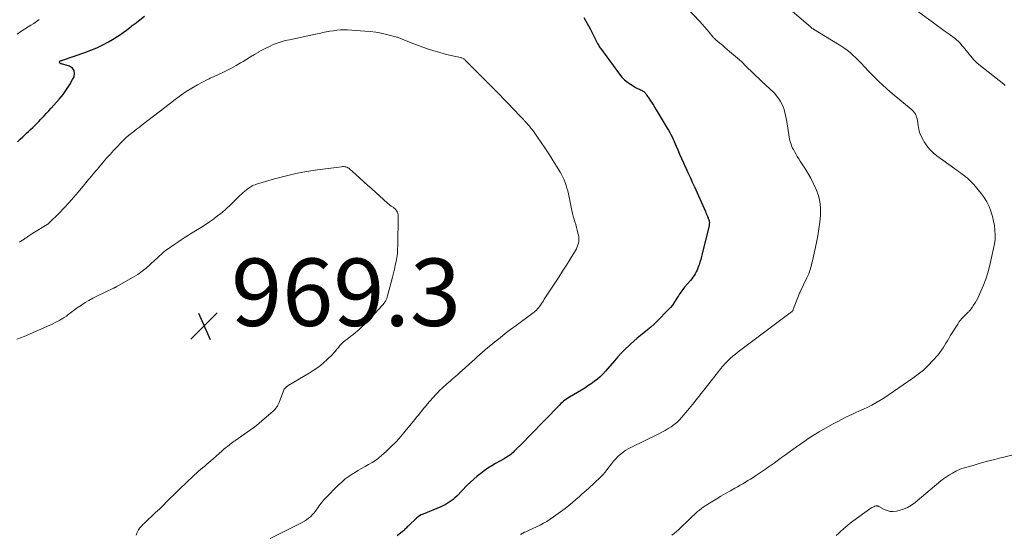
# Model space of a CAD drawing. Units: feet. Extents: x 1970000 to 1975023, y 550000 to 555000.
# Drawn here: x 1971441 to 1971733, y 551529 to 551682 of the extents above; entities that cross this region are included whole.
import ezdxf

# ---------------------------------------------------------------- set-up
doc = ezdxf.new("R2010")
doc.units = ezdxf.units.FT
doc.header["$LTSCALE"] = 100
doc.header["$MEASUREMENT"] = 0
for name, color, linetype, lineweight in [('CONTOUR INDEX', 32, 'Continuous', 25), ('CONTOUR INTERMEDIATE', 40, 'Continuous', 15), ('SPOT ELEVATION', 7, 'Continuous', 15)]:
    doc.layers.add(name, color=color, linetype=linetype, lineweight=lineweight)
doc.styles.add('slant', font='romans.shx', dxfattribs={"oblique": 14.999978})

# ---------------------------------------------------------------- blocks, each defined once
blk = doc.blocks.new('SPOT')
at = {"layer": 'SPOT ELEVATION', "lineweight": 25}
for p, q in [((-3.95, -3.95), (3.86, 3.85)), ((-1.67, 3.81), (1.74, -3.97))]:
    blk.add_line(p, q, dxfattribs=at)

msp = doc.modelspace()

# ---------------------------------------------------------------- linework, layer by layer
at = {"layer": 'CONTOUR INDEX', "elevation": 960, "flags": 128}
for points in [[(1971440.7, 551645.59), (1971441.53, 551646.38), (1971442.37, 551647.17), (1971442.83, 551647.61), (1971443.44, 551648.18), (1971444.05, 551648.75), (1971444.65, 551649.33), (1971445.25, 551649.9), (1971445.85, 551650.48), (1971446.44, 551651.07), (1971447.03, 551651.67), (1971447.61, 551652.27), (1971447.9, 551652.58), (1971448.62, 551653.34), (1971449.34, 551654.11), (1971450.04, 551654.88), (1971450.74, 551655.66), (1971453.12, 551658.34), (1971454.25, 551659.7), (1971455.3, 551661.12), (1971456.24, 551662.61), (1971457.1, 551664.15), (1971457.51, 551664.94), (1971457.69, 551665.94), (1971457.58, 551666.81), (1971457.02, 551667.49), (1971456.18, 551668.05), (1971453.84, 551668.74), (1971453.74, 551668.77), (1971453.64, 551668.81), (1971453.54, 551668.85), (1971453.45, 551668.89), (1971453.37, 551668.95), (1971453.31, 551669.01), (1971453.27, 551669.09), (1971453.25, 551669.19), (1971453.25, 551669.41), (1971453.26, 551669.43), (1971453.26, 551669.45), (1971453.26, 551669.46), (1971453.27, 551669.48), (1971453.31, 551669.54), (1971453.41, 551669.63), (1971453.66, 551669.73), (1971453.78, 551669.77), (1971453.89, 551669.81), (1971454.01, 551669.85), (1971454.12, 551669.89), (1971460.67, 551672.1), (1971462.49, 551672.78), (1971464.27, 551673.52), (1971466.01, 551674.37), (1971467.72, 551675.3), (1971468.91, 551675.99), (1971469.98, 551676.64), (1971471.03, 551677.32), (1971472.06, 551678.04), (1971473.07, 551678.79), (1971474.52, 551679.9), (1971474.79, 551680.11), (1971475.06, 551680.32), (1971475.33, 551680.53), (1971475.6, 551680.74), (1971478.38, 551682.89)], [(1971608.7, 551682.49), (1971610.51, 551679.12), (1971610.82, 551678.53), (1971611.13, 551677.94), (1971611.43, 551677.35), (1971611.73, 551676.76), (1971612.19, 551675.84), (1971612.26, 551675.71), (1971612.33, 551675.58), (1971612.39, 551675.44), (1971612.46, 551675.31), (1971612.53, 551675.18), (1971612.6, 551675.05), (1971612.67, 551674.91), (1971612.74, 551674.78), (1971612.92, 551674.47), (1971613.08, 551674.19), (1971613.25, 551673.91), (1971613.44, 551673.64), (1971613.62, 551673.38), (1971619.27, 551665.69), (1971619.98, 551664.84), (1971620.73, 551664.06), (1971621.58, 551663.36), (1971622.48, 551662.72), (1971623.63, 551662.01), (1971624, 551661.79), (1971624.38, 551661.58), (1971624.78, 551661.39), (1971625.17, 551661.21), (1971625.47, 551661.08), (1971625.72, 551660.97), (1971625.96, 551660.84), (1971626.19, 551660.69), (1971626.41, 551660.53), (1971626.61, 551660.35), (1971626.81, 551660.16), (1971626.98, 551659.95), (1971627.15, 551659.74), (1971627.21, 551659.65), (1971627.39, 551659.39), (1971627.58, 551659.12), (1971627.76, 551658.85), (1971627.94, 551658.58), (1971628.45, 551657.81), (1971628.88, 551657.15), (1971629.3, 551656.48), (1971629.72, 551655.82), (1971630.13, 551655.14), (1971633.42, 551649.73), (1971633.8, 551649.09), (1971634.16, 551648.44), (1971634.5, 551647.78), (1971634.82, 551647.11), (1971635.13, 551646.43), (1971635.44, 551645.75), (1971635.73, 551645.07), (1971636.03, 551644.38), (1971636.52, 551643.22), (1971637.06, 551641.95), (1971637.62, 551640.69), (1971638.18, 551639.43), (1971638.76, 551638.18), (1971638.89, 551637.9), (1971639.53, 551636.5), (1971640.17, 551635.11), (1971640.8, 551633.71), (1971641.43, 551632.31), (1971644.7, 551624.93), (1971644.87, 551624.56), (1971645.03, 551624.18), (1971645.19, 551623.81), (1971645.35, 551623.43), (1971645.49, 551623.09), (1971645.57, 551622.88), (1971645.65, 551622.67), (1971645.72, 551622.46), (1971645.79, 551622.24), (1971645.83, 551622.11), (1971645.86, 551621.96), (1971645.89, 551621.8), (1971645.89, 551621.64), (1971645.89, 551621.49), (1971645.86, 551621.33), (1971645.84, 551621.17), (1971645.81, 551621.01), (1971645.78, 551620.85), (1971643.76, 551612.41), (1971643.56, 551611.6), (1971643.34, 551610.78), (1971643.1, 551609.98), (1971642.85, 551609.17), (1971642.71, 551608.74), (1971642.5, 551608.16), (1971642.27, 551607.6), (1971641.99, 551607.05), (1971641.69, 551606.52), (1971641.36, 551606), (1971641.01, 551605.49), (1971640.64, 551605), (1971640.25, 551604.53), (1971638.55, 551602.53), (1971638.26, 551602.18), (1971637.98, 551601.82), (1971637.72, 551601.46), (1971637.45, 551601.09), (1971637.2, 551600.72), (1971636.95, 551600.35), (1971636.71, 551599.97), (1971636.47, 551599.58), (1971635.97, 551598.77), (1971635.46, 551597.99), (1971634.91, 551597.24), (1971634.32, 551596.53), (1971633.7, 551595.84), (1971630.44, 551592.49), (1971629.5, 551591.57), (1971628.54, 551590.68), (1971627.53, 551589.83), (1971626.5, 551589.02), (1971625.46, 551588.21), (1971624.44, 551587.38), (1971623.45, 551586.51), (1971622.48, 551585.62), (1971622.09, 551585.25), (1971620.96, 551584.14), (1971619.86, 551583.01), (1971618.79, 551581.85), (1971617.74, 551580.66), (1971615.11, 551577.59), (1971614.34, 551576.75), (1971613.53, 551575.95), (1971612.67, 551575.21), (1971611.77, 551574.52), (1971610.84, 551573.86), (1971609.89, 551573.22), (1971608.93, 551572.61), (1971607.95, 551572.02), (1971604.38, 551569.91), (1971603.93, 551569.63), (1971603.5, 551569.34), (1971603.08, 551569.03), (1971602.67, 551568.7), (1971602.28, 551568.36), (1971601.89, 551568.01), (1971601.51, 551567.64), (1971601.14, 551567.27), (1971597.38, 551563.37), (1971595.73, 551561.66), (1971594.07, 551559.96), (1971592.4, 551558.26), (1971590.73, 551556.57), (1971588.03, 551553.86), (1971587.69, 551553.54), (1971587.35, 551553.23), (1971586.99, 551552.93), (1971586.62, 551552.65), (1971586.24, 551552.38), (1971585.86, 551552.12), (1971585.46, 551551.88), (1971585.06, 551551.64), (1971582.51, 551550.2), (1971581.36, 551549.52), (1971580.24, 551548.82), (1971579.15, 551548.07), (1971578.08, 551547.29), (1971577.05, 551546.46), (1971576.04, 551545.6), (1971575.07, 551544.7), (1971574.12, 551543.77), (1971570.97, 551540.51), (1971570.46, 551540.02), (1971569.92, 551539.55), (1971569.35, 551539.12), (1971568.76, 551538.72), (1971568.15, 551538.35), (1971567.52, 551538.01), (1971566.88, 551537.69), (1971566.22, 551537.4), (1971560.98, 551535.24), (1971560.47, 551535), (1971559.99, 551534.72), (1971559.53, 551534.39), (1971559.1, 551534.03), (1971556.81, 551531.86), (1971556.57, 551531.64), (1971556.33, 551531.41), (1971556.1, 551531.18), (1971555.87, 551530.95), (1971555.63, 551530.72), (1971555.39, 551530.5), (1971555.15, 551530.28), (1971554.9, 551530.07), (1971553.34, 551528.79)]]:
    msp.add_lwpolyline(points, dxfattribs=at)
at = {"layer": 'CONTOUR INTERMEDIATE', "flags": 128}
for points, elevation in [([(1971663.02, 551690.8), (1971675.85, 551679.77), (1971675.9, 551679.73), (1971675.94, 551679.69), (1971675.98, 551679.65), (1971676.03, 551679.61), (1971676.07, 551679.57), (1971676.12, 551679.53), (1971676.16, 551679.49), (1971676.21, 551679.45), (1971676.31, 551679.38), (1971676.41, 551679.3), (1971676.51, 551679.23), (1971676.62, 551679.16), (1971676.72, 551679.09), (1971683.86, 551674.75), (1971684.83, 551674.13), (1971685.78, 551673.49), (1971686.7, 551672.8), (1971687.59, 551672.09), (1971688.46, 551671.34), (1971689.31, 551670.57), (1971690.13, 551669.76), (1971690.93, 551668.94), (1971693.11, 551666.6), (1971694.13, 551665.53), (1971695.17, 551664.48), (1971696.23, 551663.45), (1971697.31, 551662.44), (1971698.41, 551661.45), (1971699.52, 551660.48), (1971700.65, 551659.52), (1971701.78, 551658.57), (1971705.76, 551655.29), (1971706.12, 551654.96), (1971706.44, 551654.61), (1971706.72, 551654.22), (1971706.97, 551653.8), (1971707.17, 551653.36), (1971707.34, 551652.91), (1971707.47, 551652.44), (1971707.56, 551651.97), (1971707.76, 551650.52), (1971708, 551649.34), (1971708.32, 551648.19), (1971708.78, 551647.08), (1971709.33, 551646.01), (1971709.56, 551645.62), (1971710.36, 551644.44), (1971711.24, 551643.33), (1971712.26, 551642.35), (1971713.36, 551641.45), (1971718.71, 551637.62), (1971719.24, 551637.23), (1971719.77, 551636.85), (1971720.3, 551636.47), (1971720.83, 551636.08), (1971720.98, 551635.97), (1971721.43, 551635.63), (1971721.87, 551635.29), (1971722.3, 551634.94), (1971722.73, 551634.58), (1971723.14, 551634.2), (1971723.54, 551633.81), (1971723.92, 551633.4), (1971724.29, 551632.98), (1971726.49, 551630.31), (1971727.38, 551629.09), (1971728.18, 551627.82), (1971728.83, 551626.47), (1971729.38, 551625.06), (1971729.47, 551624.78), (1971729.85, 551623.46), (1971730.17, 551622.13), (1971730.4, 551620.79), (1971730.56, 551619.43), (1971730.62, 551618.07), (1971730.59, 551616.71), (1971730.43, 551615.36), (1971730.18, 551614.02), (1971728.95, 551608.64), (1971728.45, 551606.77), (1971727.88, 551604.93), (1971727.18, 551603.12), (1971726.41, 551601.35), (1971725.45, 551599.31), (1971725.08, 551598.59), (1971724.68, 551597.88), (1971724.24, 551597.2), (1971723.78, 551596.54), (1971723.1, 551595.62), (1971722.95, 551595.44), (1971722.79, 551595.26), (1971722.62, 551595.09), (1971722.45, 551594.92), (1971722.27, 551594.76), (1971722.1, 551594.6), (1971721.92, 551594.44), (1971721.75, 551594.27), (1971721.15, 551593.67), (1971720.7, 551593.19), (1971720.27, 551592.69), (1971719.88, 551592.15), (1971719.51, 551591.6), (1971717.32, 551588.06), (1971716.88, 551587.35), (1971716.45, 551586.63), (1971716.03, 551585.92), (1971715.61, 551585.2), (1971715.18, 551584.5), (1971714.71, 551583.81), (1971714.21, 551583.15), (1971713.68, 551582.51), (1971712.14, 551580.77), (1971710.77, 551579.33), (1971709.33, 551577.96), (1971707.8, 551576.71), (1971706.2, 551575.53), (1971697.57, 551569.63), (1971696.43, 551568.89), (1971695.26, 551568.19), (1971694.06, 551567.56), (1971692.84, 551566.96), (1971691.6, 551566.39), (1971690.36, 551565.83), (1971689.13, 551565.26), (1971687.89, 551564.69), (1971687.68, 551564.6), (1971686.35, 551563.97), (1971685.03, 551563.32), (1971683.73, 551562.63), (1971682.44, 551561.92), (1971678.47, 551559.65), (1971677.97, 551559.37), (1971677.48, 551559.08), (1971676.99, 551558.78), (1971676.5, 551558.47), (1971676.02, 551558.16), (1971675.54, 551557.85), (1971675.07, 551557.52), (1971674.6, 551557.19), (1971671.76, 551555.17), (1971670.64, 551554.37), (1971669.53, 551553.58), (1971668.42, 551552.78), (1971667.3, 551551.97), (1971666.79, 551551.61), (1971665.94, 551550.99), (1971665.08, 551550.37), (1971664.22, 551549.76), (1971663.35, 551549.15), (1971662.49, 551548.54), (1971661.62, 551547.94), (1971660.75, 551547.35), (1971659.87, 551546.76), (1971659.61, 551546.59), (1971658.86, 551546.09), (1971658.11, 551545.61), (1971657.34, 551545.14), (1971656.57, 551544.68), (1971655.79, 551544.22), (1971655.01, 551543.78), (1971654.23, 551543.33), (1971653.44, 551542.89), (1971652.13, 551542.17), (1971650.69, 551541.35), (1971649.27, 551540.53), (1971647.86, 551539.67), (1971646.46, 551538.8), (1971644.68, 551537.67), (1971644.09, 551537.27), (1971643.51, 551536.86), (1971642.95, 551536.41), (1971642.41, 551535.95), (1971641.88, 551535.47), (1971641.35, 551534.99), (1971640.83, 551534.5), (1971640.31, 551534.01), (1971636.82, 551530.67), (1971636.16, 551530.06), (1971635.49, 551529.48), (1971634.79, 551528.93)], 952), ([(1971702.88, 551687.93), (1971712.39, 551680.93), (1971713.53, 551680.09), (1971714.66, 551679.25), (1971715.8, 551678.41), (1971716.94, 551677.57), (1971718.87, 551676.14), (1971719.03, 551676.01), (1971719.2, 551675.88), (1971719.36, 551675.74), (1971719.52, 551675.6), (1971719.68, 551675.45), (1971719.83, 551675.3), (1971719.97, 551675.15), (1971720.11, 551674.99), (1971720.3, 551674.77), (1971720.53, 551674.5), (1971720.76, 551674.23), (1971720.99, 551673.95), (1971721.22, 551673.68), (1971724.2, 551670.09), (1971724.38, 551669.88), (1971724.56, 551669.68), (1971724.75, 551669.48), (1971724.95, 551669.28), (1971725.15, 551669.1), (1971725.36, 551668.91), (1971725.57, 551668.73), (1971725.78, 551668.56), (1971733.16, 551662.73), (1971733.58, 551662.39)], 948), ([(1971639.05, 551685.6), (1971643.01, 551681.35), (1971643.72, 551680.57), (1971644.43, 551679.78), (1971645.12, 551678.97), (1971645.8, 551678.16), (1971646.95, 551676.76), (1971647.05, 551676.64), (1971647.15, 551676.53), (1971647.26, 551676.41), (1971647.36, 551676.29), (1971647.48, 551676.18), (1971647.59, 551676.07), (1971647.7, 551675.97), (1971647.82, 551675.87), (1971649.02, 551674.87), (1971649.74, 551674.26), (1971650.45, 551673.66), (1971651.17, 551673.06), (1971651.88, 551672.45), (1971654.83, 551669.96), (1971655.06, 551669.76), (1971655.28, 551669.56), (1971655.5, 551669.35), (1971655.72, 551669.13), (1971655.97, 551668.89), (1971656.06, 551668.79), (1971656.15, 551668.7), (1971656.23, 551668.6), (1971656.32, 551668.5), (1971656.41, 551668.4), (1971656.49, 551668.3), (1971656.58, 551668.21), (1971656.68, 551668.12), (1971661.12, 551663.81), (1971661.71, 551663.26), (1971662.3, 551662.71), (1971662.91, 551662.17), (1971663.53, 551661.65), (1971664.13, 551661.11), (1971664.71, 551660.55), (1971665.25, 551659.95), (1971665.76, 551659.32), (1971666.48, 551658.38), (1971666.98, 551657.64), (1971667.42, 551656.88), (1971667.77, 551656.06), (1971668.06, 551655.22), (1971668.28, 551654.35), (1971668.49, 551653.48), (1971668.67, 551652.6), (1971668.82, 551651.71), (1971669.58, 551647.02), (1971669.67, 551646.54), (1971669.77, 551646.06), (1971669.89, 551645.59), (1971670.03, 551645.12), (1971670.19, 551644.66), (1971670.37, 551644.21), (1971670.58, 551643.76), (1971670.8, 551643.33), (1971671.13, 551642.74), (1971671.54, 551642.03), (1971671.96, 551641.32), (1971672.39, 551640.62), (1971672.84, 551639.92), (1971674.01, 551638.14), (1971675.01, 551636.53), (1971675.95, 551634.89), (1971676.8, 551633.21), (1971677.59, 551631.5), (1971678.21, 551629.72), (1971678.65, 551627.92), (1971678.83, 551626.08), (1971678.83, 551624.21), (1971678.81, 551623.9), (1971678.62, 551621.86), (1971678.37, 551619.82), (1971678.03, 551617.8), (1971677.63, 551615.79), (1971676.43, 551610.37), (1971676.28, 551609.72), (1971676.12, 551609.07), (1971675.95, 551608.42), (1971675.77, 551607.77), (1971675.57, 551607.13), (1971675.34, 551606.5), (1971675.09, 551605.88), (1971674.81, 551605.27), (1971672.82, 551601.18), (1971672.8, 551601.14), (1971672.77, 551601.09), (1971672.75, 551601.04), (1971672.72, 551600.99), (1971672.7, 551600.94), (1971672.68, 551600.9), (1971672.66, 551600.85), (1971672.64, 551600.8), (1971670.78, 551595.86), (1971670.76, 551595.81), (1971670.74, 551595.75), (1971670.72, 551595.7), (1971670.7, 551595.65), (1971670.67, 551595.6), (1971670.64, 551595.55), (1971670.6, 551595.51), (1971670.57, 551595.47), (1971670.53, 551595.42), (1971670.46, 551595.37), (1971670.4, 551595.31), (1971670.33, 551595.25), (1971670.27, 551595.2), (1971654.4, 551583.32), (1971653.59, 551582.68), (1971652.8, 551582.03), (1971652.04, 551581.33), (1971651.3, 551580.62), (1971650.59, 551579.87), (1971649.89, 551579.11), (1971649.23, 551578.33), (1971648.58, 551577.52), (1971645.31, 551573.34), (1971643.85, 551571.47), (1971642.37, 551569.62), (1971640.88, 551567.78), (1971639.37, 551565.95), (1971637.7, 551563.93), (1971636.99, 551563.15), (1971636.24, 551562.42), (1971635.42, 551561.75), (1971634.56, 551561.14), (1971633.66, 551560.58), (1971632.75, 551560.04), (1971631.82, 551559.54), (1971630.88, 551559.06), (1971622.6, 551555.01), (1971621.77, 551554.56), (1971620.97, 551554.07), (1971620.2, 551553.52), (1971619.47, 551552.93), (1971618.77, 551552.29), (1971618.11, 551551.62), (1971617.49, 551550.92), (1971616.89, 551550.18), (1971615.22, 551547.96), (1971615.06, 551547.75), (1971614.89, 551547.54), (1971614.73, 551547.34), (1971614.56, 551547.13), (1971614.38, 551546.93), (1971614.2, 551546.74), (1971614.01, 551546.55), (1971613.82, 551546.36), (1971613.02, 551545.61), (1971612.43, 551545.05), (1971611.83, 551544.49), (1971611.23, 551543.94), (1971610.63, 551543.4), (1971610.02, 551542.85), (1971609.41, 551542.3), (1971608.8, 551541.75), (1971608.2, 551541.21), (1971607.36, 551540.45), (1971606.32, 551539.53), (1971605.27, 551538.64), (1971604.19, 551537.78), (1971603.1, 551536.93), (1971599.69, 551534.37), (1971598.73, 551533.69), (1971597.74, 551533.06), (1971596.72, 551532.49), (1971595.68, 551531.97), (1971594.61, 551531.47), (1971593.55, 551530.98), (1971592.48, 551530.48), (1971591.42, 551529.98), (1971591.07, 551529.82), (1971589.85, 551529.2)], 956), ([(1971440.68, 551677.57), (1971441.72, 551678.34), (1971442.79, 551679.06), (1971443.89, 551679.74), (1971444.74, 551680.25), (1971445.58, 551680.77), (1971446.4, 551681.31), (1971447.21, 551681.89)], 956), ([(1971441.31, 551615.85), (1971441.77, 551616.16), (1971442.22, 551616.47), (1971442.68, 551616.78), (1971443.03, 551617.02), (1971443.31, 551617.21), (1971443.58, 551617.41), (1971443.86, 551617.6), (1971444.13, 551617.79), (1971444.41, 551617.98), (1971444.69, 551618.17), (1971444.97, 551618.35), (1971445.26, 551618.52), (1971449.53, 551621.09), (1971449.6, 551621.13), (1971449.67, 551621.18), (1971449.73, 551621.22), (1971449.8, 551621.27), (1971449.86, 551621.31), (1971449.92, 551621.36), (1971449.98, 551621.42), (1971450.04, 551621.47), (1971453.16, 551624.61), (1971454.6, 551626.1), (1971456.02, 551627.61), (1971457.39, 551629.17), (1971458.73, 551630.75), (1971460.59, 551633), (1971460.98, 551633.47), (1971461.38, 551633.95), (1971461.77, 551634.43), (1971462.16, 551634.9), (1971462.36, 551635.15), (1971462.65, 551635.5), (1971462.94, 551635.85), (1971463.24, 551636.2), (1971463.53, 551636.55), (1971463.83, 551636.89), (1971464.13, 551637.24), (1971464.43, 551637.58), (1971464.73, 551637.93), (1971466.15, 551639.59), (1971467.17, 551640.76), (1971468.2, 551641.92), (1971469.24, 551643.07), (1971470.3, 551644.2), (1971471.39, 551645.35), (1971472.12, 551646.08), (1971472.87, 551646.79), (1971473.65, 551647.47), (1971474.45, 551648.12), (1971475.26, 551648.75), (1971476.08, 551649.38), (1971476.9, 551650.01), (1971477.72, 551650.64), (1971479.44, 551651.95), (1971481.11, 551653.24), (1971482.79, 551654.53), (1971484.46, 551655.83), (1971486.12, 551657.13), (1971487.54, 551658.24), (1971489.12, 551659.41), (1971490.73, 551660.52), (1971492.4, 551661.55), (1971494.11, 551662.53), (1971497.1, 551664.13), (1971497.34, 551664.25), (1971497.58, 551664.37), (1971497.83, 551664.48), (1971498.08, 551664.59), (1971498.32, 551664.69), (1971498.57, 551664.79), (1971498.82, 551664.9), (1971499.06, 551665.02), (1971501.4, 551666.12), (1971502.8, 551666.81), (1971504.19, 551667.53), (1971505.56, 551668.28), (1971506.91, 551669.06), (1971507.65, 551669.5), (1971508.76, 551670.17), (1971509.87, 551670.83), (1971510.97, 551671.5), (1971512.08, 551672.17), (1971512.15, 551672.21), (1971513.23, 551672.83), (1971514.33, 551673.42), (1971515.45, 551673.96), (1971516.6, 551674.46), (1971517.76, 551674.91), (1971518.94, 551675.31), (1971520.14, 551675.65), (1971521.36, 551675.94), (1971529.1, 551677.57), (1971529.63, 551677.68), (1971530.17, 551677.8), (1971530.7, 551677.91), (1971531.23, 551678.03), (1971531.77, 551678.14), (1971532.3, 551678.25), (1971532.84, 551678.34), (1971533.38, 551678.44), (1971534.4, 551678.6), (1971535.45, 551678.74), (1971536.51, 551678.83), (1971537.57, 551678.84), (1971538.63, 551678.81), (1971543.72, 551678.5), (1971545.36, 551678.35), (1971546.98, 551678.14), (1971548.6, 551677.84), (1971550.2, 551677.48), (1971552.91, 551676.79), (1971553.15, 551676.72), (1971553.39, 551676.65), (1971553.63, 551676.57), (1971553.86, 551676.49), (1971554.1, 551676.4), (1971554.33, 551676.31), (1971554.56, 551676.21), (1971554.8, 551676.12), (1971556.96, 551675.24), (1971558.27, 551674.72), (1971559.6, 551674.21), (1971560.93, 551673.73), (1971562.27, 551673.26), (1971562.64, 551673.14), (1971564.17, 551672.65), (1971565.71, 551672.19), (1971567.26, 551671.77), (1971568.83, 551671.39), (1971572.14, 551670.63), (1971572.33, 551670.57), (1971572.51, 551670.51), (1971572.69, 551670.43), (1971572.87, 551670.35), (1971573.04, 551670.24), (1971573.2, 551670.13), (1971573.35, 551670.01), (1971573.5, 551669.88), (1971577.28, 551666.1), (1971579.31, 551664.07), (1971581.33, 551662.03), (1971583.33, 551659.98), (1971585.33, 551657.93), (1971588.75, 551654.4), (1971589.04, 551654.09), (1971589.33, 551653.78), (1971589.62, 551653.47), (1971589.91, 551653.16), (1971590.21, 551652.83), (1971590.35, 551652.69), (1971590.49, 551652.54), (1971590.63, 551652.39), (1971590.77, 551652.25), (1971590.91, 551652.1), (1971591.05, 551651.95), (1971591.18, 551651.8), (1971591.32, 551651.65), (1971592.42, 551650.38), (1971593.09, 551649.58), (1971593.74, 551648.77), (1971594.36, 551647.93), (1971594.96, 551647.07), (1971597.13, 551643.82), (1971598.06, 551642.4), (1971598.98, 551640.97), (1971599.88, 551639.53), (1971600.77, 551638.08), (1971601.62, 551636.66), (1971602.05, 551635.9), (1971602.44, 551635.13), (1971602.8, 551634.34), (1971603.12, 551633.54), (1971603.41, 551632.72), (1971603.67, 551631.89), (1971603.89, 551631.06), (1971604.09, 551630.21), (1971605.15, 551625.28), (1971605.34, 551624.43), (1971605.55, 551623.59), (1971605.77, 551622.75), (1971606.01, 551621.91), (1971606.25, 551621.08), (1971606.49, 551620.24), (1971606.7, 551619.4), (1971606.91, 551618.55), (1971607.05, 551617.95), (1971607.15, 551617.37), (1971607.19, 551616.79), (1971607.16, 551616.2), (1971607.07, 551615.62), (1971606.92, 551615.04), (1971606.72, 551614.48), (1971606.47, 551613.95), (1971606.19, 551613.43), (1971604.6, 551610.85), (1971603.48, 551609.06), (1971602.35, 551607.27), (1971601.21, 551605.5), (1971600.06, 551603.72), (1971596.94, 551598.94), (1971596.66, 551598.51), (1971596.38, 551598.08), (1971596.1, 551597.65), (1971595.81, 551597.22), (1971595.73, 551597.11), (1971595.48, 551596.75), (1971595.21, 551596.4), (1971594.91, 551596.07), (1971594.61, 551595.75), (1971594.28, 551595.44), (1971593.95, 551595.15), (1971593.6, 551594.87), (1971593.25, 551594.6), (1971588.56, 551591.15), (1971586.96, 551589.96), (1971585.38, 551588.75), (1971583.81, 551587.53), (1971582.26, 551586.28), (1971579.98, 551584.44), (1971579.57, 551584.11), (1971579.17, 551583.77), (1971578.77, 551583.42), (1971578.38, 551583.08), (1971577.98, 551582.72), (1971577.79, 551582.55), (1971577.59, 551582.37), (1971577.4, 551582.19), (1971577.2, 551582.02), (1971577.01, 551581.84), (1971576.82, 551581.66), (1971576.62, 551581.48), (1971576.43, 551581.31), (1971571.73, 551577.03), (1971571.21, 551576.56), (1971570.69, 551576.1), (1971570.16, 551575.65), (1971569.63, 551575.2), (1971569.1, 551574.75), (1971568.57, 551574.3), (1971568.05, 551573.84), (1971567.52, 551573.38), (1971567.27, 551573.15), (1971566.63, 551572.56), (1971566.01, 551571.96), (1971565.4, 551571.33), (1971564.82, 551570.69), (1971562.25, 551567.8), (1971561.71, 551567.17), (1971561.17, 551566.54), (1971560.65, 551565.9), (1971560.13, 551565.24), (1971559.62, 551564.59), (1971559.1, 551563.94), (1971558.58, 551563.29), (1971558.06, 551562.64), (1971555.71, 551559.79), (1971554.37, 551558.22), (1971552.99, 551556.7), (1971551.54, 551555.24), (1971550.05, 551553.82), (1971548.79, 551552.67), (1971547.87, 551551.89), (1971546.91, 551551.16), (1971545.91, 551550.51), (1971544.86, 551549.9), (1971543.8, 551549.32), (1971542.74, 551548.73), (1971541.69, 551548.13), (1971540.65, 551547.51), (1971540.28, 551547.28), (1971539.09, 551546.5), (1971537.95, 551545.66), (1971536.87, 551544.73), (1971535.84, 551543.76), (1971532.17, 551540.01), (1971531.52, 551539.31), (1971530.89, 551538.59), (1971530.31, 551537.84), (1971529.75, 551537.06), (1971529.51, 551536.71), (1971529.07, 551536.11), (1971528.61, 551535.53), (1971528.12, 551534.98), (1971527.6, 551534.45), (1971527.04, 551533.97), (1971526.46, 551533.52), (1971525.84, 551533.12), (1971525.2, 551532.76), (1971515.68, 551528.03)], 964), ([(1971440.6, 551587.07), (1971441.68, 551587.48), (1971442.75, 551587.93), (1971451.22, 551591.69), (1971451.92, 551592.02), (1971452.6, 551592.36), (1971453.28, 551592.74), (1971453.94, 551593.13), (1971454.02, 551593.17), (1971454.63, 551593.57), (1971455.23, 551593.97), (1971455.81, 551594.4), (1971456.38, 551594.85), (1971456.94, 551595.3), (1971457.52, 551595.74), (1971458.1, 551596.16), (1971458.7, 551596.57), (1971459.69, 551597.23), (1971460.8, 551597.94), (1971461.93, 551598.61), (1971463.08, 551599.24), (1971464.25, 551599.84), (1971469.18, 551602.23), (1971469.29, 551602.28), (1971469.4, 551602.33), (1971469.51, 551602.38), (1971469.61, 551602.43), (1971469.72, 551602.48), (1971469.83, 551602.53), (1971469.93, 551602.58), (1971470.04, 551602.64), (1971475.05, 551605.5), (1971476.4, 551606.33), (1971477.7, 551607.23), (1971478.94, 551608.2), (1971480.13, 551609.24), (1971481.59, 551610.6), (1971482.02, 551611.01), (1971482.45, 551611.41), (1971482.87, 551611.82), (1971483.3, 551612.23), (1971483.73, 551612.63), (1971484.17, 551613.02), (1971484.64, 551613.38), (1971485.11, 551613.73), (1971487.36, 551615.27), (1971488.29, 551615.91), (1971489.23, 551616.54), (1971490.18, 551617.15), (1971491.13, 551617.76), (1971492.09, 551618.36), (1971493.05, 551618.96), (1971494.01, 551619.56), (1971494.96, 551620.17), (1971496.67, 551621.24), (1971497.65, 551621.89), (1971498.61, 551622.55), (1971499.55, 551623.25), (1971500.48, 551623.96), (1971500.91, 551624.32), (1971501.6, 551624.88), (1971502.28, 551625.46), (1971502.93, 551626.06), (1971503.58, 551626.68), (1971506.21, 551629.22), (1971506.69, 551629.68), (1971507.17, 551630.13), (1971507.67, 551630.57), (1971508.17, 551631), (1971508.69, 551631.45), (1971508.94, 551631.65), (1971509.2, 551631.84), (1971509.46, 551632.02), (1971509.73, 551632.19), (1971509.96, 551632.33), (1971510.36, 551632.54), (1971510.76, 551632.74), (1971511.18, 551632.9), (1971511.61, 551633.05), (1971516.97, 551634.62), (1971520.11, 551635.47), (1971523.26, 551636.21), (1971526.44, 551636.81), (1971529.65, 551637.31), (1971536.79, 551638.26), (1971537.12, 551638.29), (1971537.44, 551638.29), (1971537.77, 551638.26), (1971538.09, 551638.2), (1971538.4, 551638.1), (1971538.7, 551637.97), (1971538.97, 551637.8), (1971539.23, 551637.61), (1971541.11, 551635.92), (1971542.29, 551634.86), (1971543.48, 551633.79), (1971544.66, 551632.72), (1971545.84, 551631.66), (1971550.45, 551627.48), (1971550.82, 551627.17), (1971551.19, 551626.87), (1971551.58, 551626.58), (1971551.97, 551626.31), (1971552.1, 551626.23), (1971552.42, 551625.99), (1971552.71, 551625.72), (1971552.97, 551625.42), (1971553.2, 551625.1), (1971553.38, 551624.75), (1971553.52, 551624.39), (1971553.59, 551624.01), (1971553.62, 551623.61), (1971553.51, 551614.91), (1971553.46, 551613.72), (1971553.37, 551612.54), (1971553.2, 551611.36), (1971552.99, 551610.19), (1971552.74, 551609.02), (1971552.48, 551607.86), (1971552.2, 551606.7), (1971551.92, 551605.54), (1971550.48, 551599.94), (1971550.36, 551599.54), (1971550.22, 551599.15), (1971550.05, 551598.78), (1971549.85, 551598.41), (1971549.63, 551598.06), (1971549.4, 551597.72), (1971549.14, 551597.4), (1971548.87, 551597.08), (1971544.61, 551592.48), (1971543.74, 551591.59), (1971542.85, 551590.72), (1971541.92, 551589.89), (1971540.97, 551589.09), (1971540.14, 551588.42), (1971539.58, 551587.98), (1971539.02, 551587.54), (1971538.45, 551587.11), (1971537.87, 551586.69), (1971537.32, 551586.24), (1971536.81, 551585.77), (1971536.34, 551585.24), (1971535.9, 551584.68), (1971535.47, 551584.1), (1971535.02, 551583.54), (1971534.54, 551583.02), (1971534.04, 551582.51), (1971532.62, 551581.15), (1971531.36, 551580.02), (1971530.05, 551578.95), (1971528.67, 551577.98), (1971527.25, 551577.06), (1971521, 551573.34), (1971520.78, 551573.2), (1971520.57, 551573.04), (1971520.37, 551572.87), (1971520.17, 551572.7), (1971520, 551572.5), (1971519.85, 551572.29), (1971519.72, 551572.07), (1971519.61, 551571.83), (1971518.3, 551568.29), (1971518.15, 551567.93), (1971517.98, 551567.58), (1971517.79, 551567.25), (1971517.57, 551566.92), (1971517.44, 551566.74), (1971517.27, 551566.52), (1971517.1, 551566.31), (1971516.91, 551566.11), (1971516.72, 551565.92), (1971516.51, 551565.74), (1971516.31, 551565.56), (1971516.1, 551565.37), (1971515.9, 551565.2), (1971512.55, 551562.31), (1971512.33, 551562.13), (1971512.12, 551561.94), (1971511.9, 551561.76), (1971511.68, 551561.58), (1971511.47, 551561.4), (1971511.24, 551561.22), (1971511.02, 551561.05), (1971510.79, 551560.89), (1971506.2, 551557.64), (1971505.96, 551557.47), (1971505.72, 551557.31), (1971505.47, 551557.15), (1971505.23, 551556.99), (1971504.98, 551556.83), (1971504.74, 551556.67), (1971504.51, 551556.49), (1971504.28, 551556.32), (1971503.57, 551555.76), (1971502.99, 551555.3), (1971502.42, 551554.83), (1971501.85, 551554.35), (1971501.29, 551553.87), (1971498.08, 551551.04), (1971497.47, 551550.52), (1971496.87, 551549.99), (1971496.25, 551549.48), (1971495.64, 551548.96), (1971495.02, 551548.45), (1971494.42, 551547.92), (1971493.82, 551547.39), (1971493.23, 551546.84), (1971490.38, 551544.15), (1971489.28, 551543.1), (1971488.19, 551542.05), (1971487.11, 551540.98), (1971486.04, 551539.9), (1971484.97, 551538.82), (1971483.9, 551537.76), (1971482.81, 551536.7), (1971481.71, 551535.65), (1971478.26, 551532.4), (1971478.05, 551532.2), (1971477.85, 551532), (1971477.64, 551531.79), (1971477.44, 551531.58), (1971477.25, 551531.38), (1971477.15, 551531.27), (1971477.05, 551531.16), (1971476.96, 551531.04), (1971476.86, 551530.92), (1971476.78, 551530.8), (1971476.7, 551530.67), (1971476.62, 551530.54), (1971476.56, 551530.4), (1971476.15, 551529.54), (1971475.97, 551528.96)], 968), ([(1971735.61, 551552.67), (1971733.18, 551552.12), (1971732.65, 551551.99), (1971730.49, 551551.45), (1971728.34, 551550.89), (1971726.2, 551550.29), (1971724.07, 551549.68), (1971720.77, 551548.7), (1971720.29, 551548.55), (1971719.82, 551548.37), (1971719.37, 551548.16), (1971718.92, 551547.94), (1971717.95, 551547.41), (1971717.04, 551546.88), (1971716.15, 551546.32), (1971715.3, 551545.7), (1971714.47, 551545.05), (1971706.94, 551538.71), (1971705.84, 551537.91), (1971704.68, 551537.22), (1971703.44, 551536.71), (1971702.15, 551536.31), (1971701.37, 551536.13), (1971700.43, 551536.02), (1971699.51, 551536.04), (1971698.62, 551536.26), (1971697.75, 551536.62), (1971696.18, 551537.48), (1971696.11, 551537.52), (1971696.03, 551537.55), (1971695.96, 551537.58), (1971695.88, 551537.61), (1971695.77, 551537.65), (1971695.64, 551537.68), (1971695.51, 551537.69), (1971695.38, 551537.68), (1971695.25, 551537.65), (1971694.92, 551537.54), (1971694.63, 551537.42), (1971694.34, 551537.3), (1971694.08, 551537.14), (1971693.81, 551536.97), (1971688.38, 551533.11), (1971687.64, 551532.56), (1971686.91, 551531.99), (1971686.2, 551531.39), (1971685.51, 551530.77), (1971684.84, 551530.14), (1971684.16, 551529.5), (1971683.49, 551528.87)], 948)]:
    msp.add_lwpolyline(points, dxfattribs=dict(at, elevation=elevation))

# ---------------------------------------------------------------- block references
at = {"layer": 'SPOT ELEVATION'}
msp.add_blockref('SPOT', (1971496.09, 551591.02, 969.29), dxfattribs=at)

# ---------------------------------------------------------------- texts
at = {"layer": 'SPOT ELEVATION', "style": 'slant', "oblique": 15}
msp.add_text('969.3', height=20, dxfattribs=at).set_placement((1971504.09, 551591.02, 969.29))

doc.saveas('drawing.dxf')
